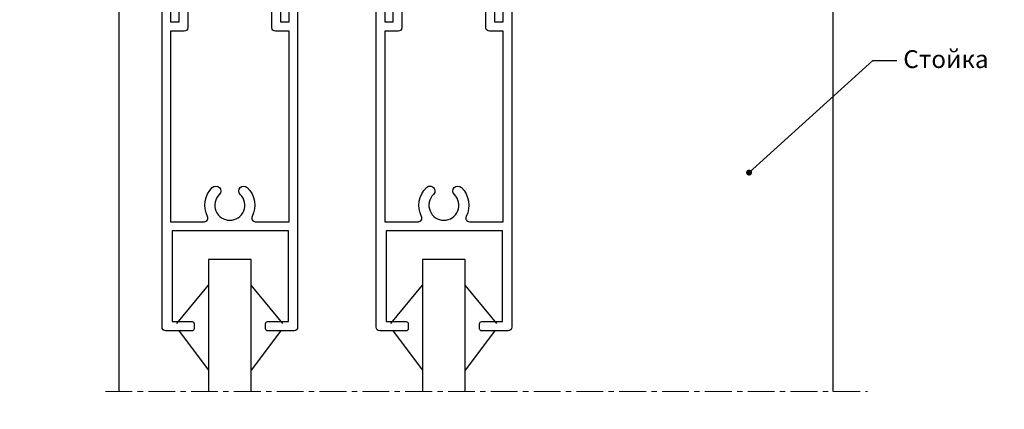
# Model space of a CAD drawing. Units: millimetres. Extents: x 0 to 33125, y -11785 to 5893.
# Drawn here: x 16556 to 16694, y 1237 to 1292 of the extents above; entities that cross this region are included whole.
import ezdxf

# ---------------------------------------------------------------- set-up
doc = ezdxf.new("R2010")
doc.units = ezdxf.units.MM
doc.linetypes.add('MITTE', pattern=[2, 1.25, -0.25, 0.25, -0.25])
for name, color, linetype in [('AL_EDGE', 40, 'Continuous'), ('CN_TEXT', 20, 'Continuous'), ('SCHRAFFUR', 253, 'Continuous'), ('TEXT', 4, 'Continuous')]:
    doc.layers.add(name, color=color, linetype=linetype)
doc.styles.add('TEXT', font='arial.ttf')
doc.dimstyles.new('TSG', dxfattribs={"dimtxt": 2.5, "dimasz": 2.5, "dimexe": 1, "dimexo": 2, "dimgap": 0.5, "dimtad": 0, "dimdec": 1, "dimzin": 9, "dimdsep": 46, "dimtxsty": 'TEXT', "dimcen": -1, "dimclrd": 7, "dimclre": 7, "dimclrt": 4, "dimadec": 0, "dimazin": 0, "dimtfac": 0.7, "dimtdec": 1, "dimtmove": 0, "dimatfit": 2, "dimfxl": 1, "dimtolj": 1, "dimtzin": 9, "dimarcsym": 0})

msp = doc.modelspace()

# ---------------------------------------------------------------- linework, layer by layer
at = {"color": 4}
for p, q in [((16588.86555067647, 1258.453883860917), (16582.86555067651, 1258.453883860924)), ((16618.86555067566, 1258.453883860917), (16612.86555067569, 1258.453883860924))]:
    msp.add_line(p, q, dxfattribs=at)
for p, q in [((16578.42404477163, 1249.503304799395), (16582.86555067647, 1254.853755441896)), ((16593.30705658135, 1249.503304799395), (16588.86555067647, 1254.853755441853)), ((16608.42404477082, 1249.503304799395), (16612.86555067565, 1254.853755441896)), ((16623.30705658054, 1249.503304799395), (16618.86555067566, 1254.853755441853)), ((16578.76332938219, 1248.403304799338), (16582.86555067655, 1242.943510738269)), ((16592.9677719708, 1248.403304799345), (16588.86555067644, 1242.943510738269)), ((16608.76332938137, 1248.403304799338), (16612.86555067574, 1242.943510738269)), ((16622.96777196999, 1248.403304799345), (16618.86555067562, 1242.943510738269))]:
    msp.add_line(p, q)
for points in [[(16595.36555067647, 1299.953883860924), (16595.36555067647, 1248.953883860924, -0.414213562373097), (16594.86555067647, 1248.453883860924), (16591.16555067648, 1248.453883860924, -0.4142135623730809), (16590.86555067647, 1248.753883860927), (16590.86555067647, 1249.453883860924, -0.4142135623730951), (16591.16555067648, 1249.753883860927), (16594.06555067647, 1249.753883860927), (16594.06555067647, 1262.453883860924), (16577.76555067647, 1262.453883860924), (16577.76555067647, 1249.753883860927), (16580.56555067647, 1249.753883860927, -0.4142135623730951), (16580.86555067647, 1249.453883860924), (16580.86555067647, 1248.753883860927, -0.4142135623730811), (16580.56555067647, 1248.453883860924), (16576.86555067647, 1248.453883860924, -0.414213562373096), (16576.36555067647, 1248.953883860924), (16576.36555067647, 1299.953883860924, -0.4142135623730951)], [(16625.36555067566, 1299.953883860924), (16625.36555067566, 1248.953883860924, -0.414213562373097), (16624.86555067566, 1248.453883860924), (16621.16555067566, 1248.453883860924, -0.4142135623730809), (16620.86555067566, 1248.753883860927), (16620.86555067566, 1249.453883860924, -0.4142135623730951), (16621.16555067566, 1249.753883860927), (16624.06555067566, 1249.753883860927), (16624.06555067566, 1262.453883860924), (16607.76555067566, 1262.453883860924), (16607.76555067566, 1249.753883860927), (16610.56555067566, 1249.753883860927, -0.4142135623730951), (16610.86555067566, 1249.453883860924), (16610.86555067566, 1248.753883860927, -0.4142135623730811), (16610.56555067566, 1248.453883860924), (16606.86555067566, 1248.453883860924, -0.414213562373096), (16606.36555067566, 1248.953883860924), (16606.36555067566, 1299.953883860924, -0.4142135623730951)], [(16577.56555067647, 1299.153883860921), (16577.56555067647, 1291.753883860927), (16578.76555067647, 1291.753883860927), (16578.76555067647, 1293.153883860921, -0.41421356237309)], [(16607.56555067566, 1299.153883860921), (16607.56555067566, 1291.753883860927), (16608.76555067566, 1291.753883860927), (16608.76555067566, 1293.153883860921, -0.41421356237309)], [(16579.96555067647, 1293.153883860921), (16579.96555067647, 1290.953883860924, -0.4142135623730923), (16579.46555067647, 1290.453883860924), (16577.56555067647, 1290.453883860924), (16577.56555067647, 1263.753883860927), (16582.29343645658, 1263.753883860927, 0.5585586769779718), (16582.73995073406, 1264.478883860918, -0.3262041865069669), (16583.4133482342, 1268.551223081386, -1.000000000000007), (16584.39422921111, 1267.5522873932, 2.445694987115043), (16587.33687214184, 1267.5522873932, -1), (16588.31775311875, 1268.551223081386, -0.3262041865069669), (16588.99115061888, 1264.478883860918, 0.5585586769779631), (16589.43766489637, 1263.753883860927), (16594.16555067648, 1263.753883860927), (16594.16555067648, 1290.453883860924), (16592.26555067647, 1290.453883860924, -0.4142135623730888), (16591.76555067647, 1290.953883860924), (16591.76555067647, 1293.153883860921, -0.4142135623730766)], [(16609.96555067566, 1293.153883860921), (16609.96555067566, 1290.953883860924, -0.4142135623730923), (16609.46555067566, 1290.453883860924), (16607.56555067566, 1290.453883860924), (16607.56555067566, 1263.753883860927), (16612.29343645576, 1263.753883860927, 0.5585586769779718), (16612.73995073325, 1264.478883860918, -0.3262041865069669), (16613.41334823338, 1268.551223081386, -1.000000000000007), (16614.39422921029, 1267.5522873932, 2.445694987115043), (16617.33687214103, 1267.5522873932, -1), (16618.31775311794, 1268.551223081386, -0.3262041865069669), (16618.99115061807, 1264.478883860918, 0.5585586769779631), (16619.43766489555, 1263.753883860927), (16624.16555067566, 1263.753883860927), (16624.16555067566, 1290.453883860924), (16622.26555067566, 1290.453883860924, -0.4142135623730888), (16621.76555067566, 1290.953883860924), (16621.76555067566, 1293.153883860921, -0.4142135623730766)]]:
    msp.add_lwpolyline(points, format="xyb")
for points in [[(16592.96555067647, 1293.153883860921), (16592.96555067647, 1291.753883860927), (16594.16555067648, 1291.753883860927), (16594.16555067648, 1299.153883860921)], [(16622.96555067566, 1293.153883860921), (16622.96555067566, 1291.753883860927), (16624.16555067566, 1291.753883860927), (16624.16555067566, 1299.153883860921)]]:
    msp.add_lwpolyline(points)
at = {"color": 3, "ltscale": 0.2}
for points in [[(16588.865549484, 1239.953883861042), (16588.86555067648, 1258.453883860924), (16582.86555067651, 1258.453883860924), (16582.86554948404, 1239.953883861042)], [(16618.86554948318, 1239.953883861042), (16618.86555067566, 1258.453883860924), (16612.8655506757, 1258.453883860924), (16612.86554948322, 1239.953883861042)]]:
    msp.add_lwpolyline(points, dxfattribs=at)
at = {"linetype": 'Continuous', "lineweight": 18}
msp.add_arc((24285.6656689847, -2946.223726374523), 8838.834541544098, 134.9999999533511, 135.0000000465015, dxfattribs=at)
at = {"layer": 'AL_EDGE'}
for p, q in [((16570.3655556845, 1239.953883861041), (16570.36552467123, 1435.009215880784)), ((16670.3655377973, 1373.454462922837), (16670.36553660483, 1239.953883861042))]:
    msp.add_line(p, q, dxfattribs=at)
at = {"layer": 'SCHRAFFUR', "linetype": 'MITTE', "lineweight": 5, "ltscale": 3}
msp.add_line((16568.44991153351, 1239.953883861042), (16675.24169415411, 1239.953883861042), dxfattribs=at)

# ---------------------------------------------------------------- texts
at = {"layer": 'CN_TEXT', "style": 'TEXT'}
msp.add_text('Стойка', height=2.5, rotation=359.9999999996823, dxfattribs=at).set_placement((16680.24257576395, 1285.294271605562))

# ---------------------------------------------------------------- leaders
at = {"layer": 'TEXT'}
msp.add_leader([(16658.6341280736, 1270.634687355892), (16675.99665776878, 1286.371743273358), (16679.32999110463, 1286.371743273339)], dimstyle='TSG', override={"dimscale": 1.333333334337679, "dimldrblk": 'DotSmall'}, dxfattribs=at)

doc.saveas('drawing.dxf')
